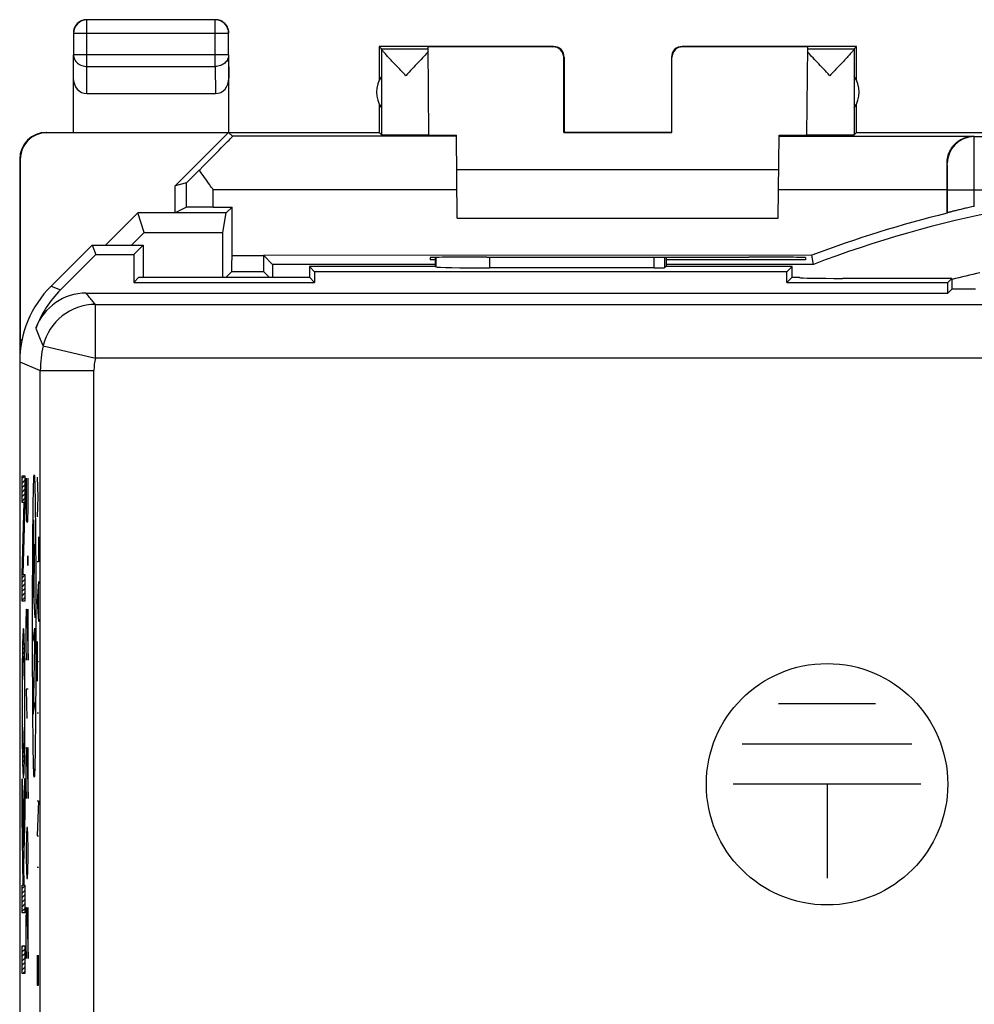
# Model space of a CAD drawing. Units: millimetres. Extents: x -23 to 21.8, y -21.1 to 27.9.
# Drawn here: x -23 to -5.2, y 9.5 to 27.9 of the extents above; entities that cross this region are included whole.
import ezdxf

# ---------------------------------------------------------------- set-up
doc = ezdxf.new("R2010")
doc.units = ezdxf.units.MM
doc.header["$LTSCALE"] = 16.335
doc.layers.get('0').update_dxf_attribs({"linetype": 'CONTINUOUS'})
for name, color, linetype in [('ASSI', 7, 'CONTINUOUS'), ('CURVE', 7, 'CONTINUOUS'), ('DRAFT', 7, 'CONTINUOUS'), ('RACCORDO', 7, 'CONTINUOUS')]:
    doc.layers.add(name, color=color, linetype=linetype)

msp = doc.modelspace()

# ---------------------------------------------------------------- linework, layer by layer
at = {"color": 253, "linetype": 'CONTINUOUS'}
for p, q in [((-21.778, 26.978), (-21.778, 27.846)), ((-19.387, 26.978), (-19.387, 27.846)), ((-19.137, 27.596), (-22.028, 27.596)), ((-13.091, 27.345), (-13.082, 27.351)), ((-10.682, 27.351), (-10.674, 27.345)), ((-22.032, 26.761), (-22.028, 27.195)), ((-19.137, 27.195), (-22.028, 27.195)), ((-19.137, 27.195), (-19.132, 26.761)), ((-21.783, 26.473), (-21.778, 26.978)), ((-21.778, 26.978), (-19.387, 26.978)), ((-19.387, 26.978), (-19.382, 26.473)), ((-12.891, 27.145), (-12.882, 27.151)), ((-10.882, 27.151), (-10.874, 27.145)), ((-22.524, 25.745), (-22.532, 25.751)), ((-14.888, 25.678), (-19.064, 25.678)), ((-8.877, 25.678), (-5.252, 25.678)), ((-5.241, 25.671), (-5.252, 25.678)), ((-5.241, 25.671), (3.976, 25.671)), ((-23.024, 25.245), (-23.032, 25.251)), ((-5.741, 25.171), (-5.745, 25.173)), ((-19.924, 24.355), (-19.924, 24.811)), ((-19.424, 24.359), (-19.424, 24.678)), ((-14.879, 24.678), (-19.424, 24.678)), ((-5.744, 24.678), (-8.886, 24.678)), ((-3.554, 24.671), (-5.737, 24.671)), ((-5.237, 24.372), (-5.237, 24.671)), ((-19.074, 23.456), (-18.49, 23.458)), ((-21.621, 21.544), (-21.621, 22.544)), ((-21.621, 22.544), (-4.949, 22.544)), ((-22.594, 21.775), (-21.621, 21.544)), ((-23.032, 21.472), (-22.648, 21.313)), ((-4.637, 21.544), (-21.621, 21.544)), ((-22.648, -14.612), (-22.648, 21.313)), ((-22.648, 21.313), (-21.648, 21.313)), ((-21.648, -14.612), (-21.648, 21.313))]:
    msp.add_line(p, q, dxfattribs=at)
at = {"color": 7, "linetype": 'CONTINUOUS'}
for p, q in [((-19.387, 27.846), (-21.778, 27.846)), ((-22.028, 27.596), (-22.028, 27.195)), ((-19.137, 27.195), (-19.137, 27.596)), ((-16.332, 27.351), (-16.332, 26.719)), ((-16.289, 27.307), (-16.332, 27.351)), ((-13.082, 27.351), (-16.332, 27.351)), ((-15.403, 25.706), (-15.417, 27.345)), ((-13.091, 27.345), (-15.417, 27.345)), ((-7.432, 27.351), (-10.682, 27.351)), ((-8.347, 27.345), (-10.674, 27.345)), ((-8.347, 27.345), (-8.362, 25.706)), ((-7.476, 27.307), (-7.432, 27.351)), ((-7.432, 26.719), (-7.432, 27.351)), ((-22.032, 25.751), (-22.032, 27.195)), ((-19.132, 25.751), (-19.132, 27.195)), ((-16.289, 27.307), (-15.417, 27.307)), ((-16.288, 27.304), (-16.288, 25.707)), ((-8.348, 27.307), (-7.476, 27.307)), ((-7.476, 27.304), (-7.476, 25.707)), ((-12.891, 25.745), (-12.891, 27.145)), ((-12.882, 27.151), (-12.882, 25.751)), ((-10.882, 27.151), (-10.882, 25.751)), ((-10.874, 25.745), (-10.874, 27.145)), ((-21.783, 26.473), (-19.382, 26.473)), ((-16.332, 26.283), (-16.332, 25.751)), ((-7.432, 25.751), (-7.432, 26.283)), ((-22.532, 25.751), (-16.332, 25.751)), ((-22.524, 25.745), (-19.138, 25.745)), ((-19.138, 25.745), (-20.132, 24.751)), ((-19.064, 25.678), (-19.138, 25.745)), ((-16.332, 25.751), (-16.288, 25.707)), ((-14.874, 24.151), (-14.888, 25.696)), ((-12.891, 25.745), (-12.882, 25.751)), ((-12.891, 25.745), (-10.874, 25.745)), ((-10.882, 25.751), (-12.882, 25.751)), ((-10.874, 25.745), (-10.882, 25.751)), ((-8.89, 24.151), (-8.877, 25.696)), ((-7.432, 25.751), (-7.476, 25.707)), ((-7.432, 25.751), (6.168, 25.751)), ((-23.032, 25.251), (-23.032, 21.472)), ((-23.024, 25.245), (-23.024, 21.859)), ((-8.882, 25.051), (-14.882, 25.051)), ((-19.924, 24.811), (-20.132, 24.751)), ((-20.132, 24.251), (-20.132, 24.751)), ((-5.744, 24.243), (-5.744, 24.678)), ((-5.737, 24.252), (-5.737, 24.671)), ((-21.431, 23.651), (-20.832, 24.251)), ((-19.182, 24.251), (-20.832, 24.251)), ((-19.924, 24.355), (-20.132, 24.251)), ((-19.424, 24.359), (-19.074, 24.359)), ((-19.243, 23.887), (-19.182, 24.251)), ((-19.074, 24.359), (-19.182, 24.251)), ((-19.074, 23.456), (-19.074, 24.359)), ((-5.737, 24.252), (-5.744, 24.243)), ((-14.874, 24.151), (-8.89, 24.151)), ((-20.711, 23.887), (-19.243, 23.887)), ((-19.243, 23.051), (-19.243, 23.887)), ((-18.49, 23.459), (-18.322, 23.29)), ((-8.265, 23.459), (-18.49, 23.458)), ((-15.383, 23.416), (-15.382, 23.372)), ((-15.282, 23.372), (-15.382, 23.372)), ((-14.324, 23.425), (-14.382, 23.425)), ((-8.382, 23.372), (-10.982, 23.372)), ((-9.382, 23.425), (-9.441, 23.425)), ((-8.382, 23.416), (-8.382, 23.372)), ((-8.234, 23.29), (-8.265, 23.459)), ((-19.077, 23.156), (-19.182, 23.051)), ((-19.077, 23.156), (-18.488, 23.156)), ((-18.488, 23.156), (-18.382, 23.051)), ((-18.322, 23.29), (-18.322, 23.051)), ((-15.282, 23.29), (-18.322, 23.29)), ((-8.234, 23.29), (-10.982, 23.29)), ((-8.632, 23.051), (-8.504, 23.051)), ((-21.793, 22.754), (-5.729, 22.754)), ((-22.987, 21.896), (-23.024, 21.859)), ((-23.024, 21.859), (-23.003, 21.821)), ((-23.003, 21.821), (-23.003, 21.814))]:
    msp.add_line(p, q, dxfattribs=at)
for centre, radius, start, end in [((-21.778, 27.596), 0.25, 90.0025, 179.9975), ((-21.782, 27.601), 0.25, 111.8178, 158.1822), ((-21.782, 27.6), 0.251, 98.2058, 111.7944), ((-21.782, 27.6), 0.25, 90.0062, 98.1756), ((-19.387, 27.596), 0.25, 0.0025, 89.9975), ((-19.382, 27.601), 0.25, 21.8178, 68.1822), ((-19.383, 27.6), 0.251, 8.2058, 21.7944), ((-19.383, 27.601), 0.25, 0.0062, 8.1756), ((-13.082, 27.151), 0.2, 0, 90.0014), ((-10.682, 27.151), 0.2, 89.9986, 180), ((-15.882, 26.501), 0.5, 144.3638, 215.6362), ((-7.882, 26.501), 0.5, 324.3638, 35.6362), ((-22.532, 25.251), 0.5, 90.0392, 180.0313), ((-0.632, 3.351), 21.34, 91.074, 110.8695), ((-0.632, 3.351), 21.508, 103.7477, 110.7866), ((-0.632, 3.351), 20.288, 102.8155, 104.3315), ((-21.793, 21.754), 1, 89.9996, 159.2704)]:
    msp.add_arc(centre, radius, start, end, dxfattribs=at)
at = {"color": 253, "linetype": 'CONTINUOUS'}
for centre, radius, start, end in [((-5.241, 25.171), 0.5, 90.0073, 179.994), ((-21.621, 21.544), 1, 90.0192, 166.6243), ((-20.64, 21.312), 2.008, 166.6661, 179.9754), ((-20.644, 21.313), 1.004, 166.672, 179.9765)]:
    msp.add_arc(centre, radius, start, end, dxfattribs=at)
at = {"color": 7, "linetype": 'CONTINUOUS'}
for centre, major_axis, ratio, start_param, end_param in [((-13.091, 27.145), (0.124, 0.157), 0.99987, -0.900007, 0.670738), ((-10.674, 27.145), (-0.124, 0.157), 0.99987, -0.670738, 0.900007), ((-21.782, 26.762), (0.003, 0.289), 0.866014, -4.700754, -3.132866), ((-19.382, 26.762), (-0.003, 0.289), 0.866014, -3.150319, -1.582432), ((-22.524, 25.245), (-0.416, 0.277), 0.999945, -0.982775, 0.587971), ((-15.835, 25.707), (0.453, 0), 0.005818, -3.135775, -0.302381), ((-14.382, 25.701), (1.021, 0), 0.005818, -3.141542, -2.089171), ((-9.382, 25.701), (1.021, 0), 0.005818, -1.052422, -0.000051), ((-7.929, 25.707), (0.453, 0), 0.005818, -2.839212, -0.005818), ((-20.064, 24.678), (1, 1), 0.006171, -1.184957, 0.000353), ((-5.752, 24.678), (0, 1), 0.008727, -1.570796, -1.052986), ((-19.424, 25.312), (0.5, 0.5), 0.006171, -3.13031, -2.117227), ((-19.424, 24.354), (0.5, 0), 0.008727, 1.570796, 3.124139), ((-19.077, 23.456), (0, 0.3), 0.008727, -3.132866, -1.570796), ((-14.382, 23.416), (1.001, 0), 0.008727, 1.570796, 3.141669), ((-11.882, 23.554), (14.998, 0), 0.008727, -1.734294, -1.407299), ((-9.382, 23.416), (1.001, 0), 0.008727, -0.000076, 1.570796), ((-20.857, 21.4), (1.848, -0.766), 0.999822, 2.748957, 3.172499)]:
    msp.add_ellipse(centre, major_axis=major_axis, ratio=ratio, start_param=start_param, end_param=end_param, dxfattribs=at)
for points in [[(-19.289, 27.833), (-19.319, 27.844), (-19.351, 27.851), (-19.382, 27.851)], [(-22.014, 27.694), (-22.026, 27.664), (-22.032, 27.632), (-22.032, 27.601)]]:
    msp.add_open_spline(points, degree=3, dxfattribs=at)
at = {"color": 253, "linetype": 'CONTINUOUS'}
for points, knots in [([(-22.028, 27.195), (-22.028, 27.167), (-22.014, 27.108), (-21.957, 27.036), (-21.874, 26.989), (-21.81, 26.979), (-21.778, 26.978)], [0, 0, 0, 0, 0.233162, 0.476671, 0.733812, 1, 1, 1, 1]), ([(-19.137, 27.195), (-19.137, 27.167), (-19.151, 27.108), (-19.208, 27.036), (-19.29, 26.989), (-19.354, 26.979), (-19.387, 26.978)], [0, 0, 0, 0, 0.233162, 0.476671, 0.733812, 1, 1, 1, 1]), ([(-5.237, 24.671), (-5.237, 24.736), (-5.237, 24.863), (-5.237, 25.047), (-5.237, 25.218), (-5.238, 25.347), (-5.238, 25.439), (-5.239, 25.498), (-5.239, 25.548), (-5.239, 25.59), (-5.24, 25.62), (-5.24, 25.639), (-5.24, 25.65), (-5.24, 25.658), (-5.24, 25.665), (-5.241, 25.668), (-5.241, 25.67), (-5.241, 25.671)], [0, 0, 0, 0, 0.194355, 0.381342, 0.553738, 0.705031, 0.770917, 0.829424, 0.880012, 0.922184, 0.955541, 0.968815, 0.979768, 0.988375, 0.994624, 0.998501, 1, 1, 1, 1]), ([(-5.737, 24.671), (-5.737, 24.703), (-5.737, 24.767), (-5.737, 24.859), (-5.737, 24.944), (-5.738, 25.009), (-5.738, 25.055), (-5.739, 25.084), (-5.739, 25.109), (-5.739, 25.131), (-5.74, 25.147), (-5.74, 25.158), (-5.74, 25.165), (-5.74, 25.168), (-5.741, 25.17), (-5.741, 25.171), (-5.741, 25.171)], [0, 0, 0, 0, 0.194333, 0.381298, 0.553678, 0.704958, 0.770838, 0.829338, 0.87992, 0.922092, 0.955455, 0.979692, 0.988305, 0.994562, 0.998455, 1, 1, 1, 1]), ([(-21.621, 22.544), (-21.636, 22.561), (-21.695, 22.63), (-21.752, 22.7), (-21.793, 22.754)], [0, 0, 0, 0, 0.253773, 1, 1, 1, 1]), ([(-22.594, 21.775), (-22.606, 21.803), (-22.655, 21.912), (-22.699, 22.024), (-22.728, 22.108)], [0, 0, 0, 0, 0.253451, 1, 1, 1, 1])]:
    msp.add_open_spline(points, degree=3, knots=knots, dxfattribs=at)
at = {"color": 7, "linetype": 'CONTINUOUS'}
for points, knots in [([(-15.835, 26.807), (-15.861, 26.834), (-15.911, 26.886), (-15.985, 26.965), (-16.057, 27.041), (-16.125, 27.113), (-16.177, 27.169), (-16.215, 27.211), (-16.238, 27.238), (-16.258, 27.261), (-16.274, 27.28), (-16.283, 27.294), (-16.288, 27.301), (-16.288, 27.304)], [0, 0, 0, 0, 0.163681, 0.325069, 0.481523, 0.629575, 0.764266, 0.82441, 0.878186, 0.924153, 0.960716, 0.986326, 1, 1, 1, 1]), ([(-15.416, 27.256), (-15.442, 27.226), (-15.503, 27.159), (-15.603, 27.052), (-15.716, 26.932), (-15.795, 26.849), (-15.835, 26.807)], [0, 0, 0, 0, 0.194493, 0.442143, 0.715732, 1, 1, 1, 1]), ([(-7.929, 26.807), (-7.969, 26.849), (-8.048, 26.932), (-8.162, 27.052), (-8.262, 27.159), (-8.323, 27.226), (-8.348, 27.256)], [0, 0, 0, 0, 0.28427, 0.557858, 0.805507, 1, 1, 1, 1]), ([(-7.476, 27.304), (-7.476, 27.301), (-7.481, 27.294), (-7.491, 27.28), (-7.506, 27.261), (-7.526, 27.238), (-7.55, 27.211), (-7.587, 27.169), (-7.64, 27.113), (-7.707, 27.041), (-7.779, 26.965), (-7.854, 26.886), (-7.904, 26.834), (-7.929, 26.807)], [0, 0, 0, 0, 0.013674, 0.039284, 0.075847, 0.121814, 0.175591, 0.235734, 0.370425, 0.518477, 0.674931, 0.836319, 1, 1, 1, 1]), ([(-5.745, 25.173), (-5.745, 25.214), (-5.736, 25.292), (-5.687, 25.429), (-5.585, 25.562), (-5.425, 25.657), (-5.309, 25.678), (-5.252, 25.678)], [0, 0, 0, 0, 0.156621, 0.300054, 0.554673, 0.783319, 1, 1, 1, 1]), ([(-19.424, 24.678), (-19.447, 24.71), (-19.533, 24.832), (-19.62, 24.956), (-19.682, 25.049)], [0, 0, 0, 0, 0.253924, 1, 1, 1, 1]), ([(-5.237, 24.372), (-5.269, 24.365), (-5.332, 24.351), (-5.423, 24.33), (-5.508, 24.31), (-5.572, 24.294), (-5.618, 24.283), (-5.648, 24.276), (-5.673, 24.269), (-5.695, 24.263), (-5.712, 24.259), (-5.723, 24.256), (-5.73, 24.254), (-5.733, 24.253), (-5.735, 24.252), (-5.736, 24.252), (-5.737, 24.252)], [0, 0, 0, 0, 0.191119, 0.375821, 0.546881, 0.698172, 0.764573, 0.823858, 0.875383, 0.918619, 0.953053, 0.978241, 0.987291, 0.993947, 0.998185, 1, 1, 1, 1]), ([(-18.49, 23.459), (-18.49, 23.439), (-18.49, 23.401), (-18.49, 23.345), (-18.49, 23.294), (-18.49, 23.249), (-18.489, 23.216), (-18.489, 23.194), (-18.489, 23.181), (-18.489, 23.171), (-18.489, 23.163), (-18.488, 23.159), (-18.488, 23.157), (-18.488, 23.156)], [0, 0, 0, 0, 0.193321, 0.379915, 0.552093, 0.703365, 0.827996, 0.878728, 0.921106, 0.9547, 0.979156, 0.994299, 1, 1, 1, 1])]:
    msp.add_open_spline(points, degree=3, knots=knots, dxfattribs=at)
at = {"layer": 'ASSI', "color": 7, "linetype": 'CONTINUOUS'}
for p, q in [((-20.711, 23.887), (-20.832, 24.251)), ((-20.948, 23.651), (-20.711, 23.887)), ((-22.447, 22.886), (-21.682, 23.651)), ((-21.682, 23.651), (-21.61, 23.476)), ((-21.682, 23.651), (-20.732, 23.651)), ((-20.732, 23.651), (-20.907, 23.476)), ((-20.732, 23.651), (-20.732, 23.051)), ((-22.272, 22.814), (-21.61, 23.476)), ((-21.61, 23.476), (-20.907, 23.476)), ((-20.907, 23.476), (-20.907, 22.954)), ((-15.282, 23.251), (-15.282, 23.42)), ((-10.982, 23.423), (-10.982, 23.251)), ((-17.632, 23.251), (-17.632, 23.051)), ((-17.632, 23.251), (-17.535, 23.154)), ((-15.282, 23.251), (-17.632, 23.251)), ((-17.535, 23.154), (-17.535, 22.954)), ((-8.729, 23.154), (-17.535, 23.154)), ((-15.282, 23.251), (-15.274, 23.242)), ((-11.204, 23.225), (-14.274, 23.225)), ((-10.982, 23.251), (-11.004, 23.229)), ((-8.632, 23.251), (-10.982, 23.251)), ((-8.632, 23.251), (-8.729, 23.154)), ((-8.729, 22.954), (-8.729, 23.154)), ((-8.632, 23.051), (-8.632, 23.251)), ((-20.81, 23.051), (-20.907, 22.954)), ((-20.907, 22.954), (-17.535, 22.954)), ((-20.81, 23.051), (-17.632, 23.051)), ((-17.632, 23.051), (-17.535, 22.954)), ((-8.632, 23.051), (-8.729, 22.954)), ((-8.729, 22.954), (-5.729, 22.954)), ((-8.632, 23.051), (-8.504, 23.051)), ((-8.504, 23.051), (-8.496, 23.043)), ((-5.654, 23.029), (-7.696, 23.029)), ((-5.729, 22.954), (-5.654, 23.029)), ((-5.729, 22.754), (-5.729, 22.954)), ((-5.654, 23.029), (-5.654, 22.829)), ((-5.654, 22.829), (-5.729, 22.754)), ((-5.215, 22.829), (-5.654, 22.829)), ((-21.793, 22.754), (-5.729, 22.754)), ((-23.032, 21.472), (-23.032, -14.771))]:
    msp.add_line(p, q, dxfattribs=at)
at = {"layer": 'ASSI', "color": 253, "linetype": 'CONTINUOUS'}
for p, q in [((-15.274, 23.42), (-15.274, 23.242)), ((-14.274, 23.425), (-14.274, 23.225)), ((-11.204, 23.225), (-11.204, 23.423)), ((-11.004, 23.229), (-11.004, 23.423)), ((-22.447, 22.886), (-22.272, 22.814)), ((-21.621, 21.544), (-21.621, 22.544)), ((-21.621, 22.544), (-4.949, 22.544)), ((-22.594, 21.775), (-21.621, 21.544)), ((-23.032, 21.472), (-22.648, 21.313)), ((-4.637, 21.544), (-21.621, 21.544)), ((-22.648, -14.612), (-22.648, 21.313)), ((-22.648, 21.313), (-21.648, 21.313)), ((-21.648, -14.612), (-21.648, 21.313))]:
    msp.add_line(p, q, dxfattribs=at)
at = {"layer": 'ASSI', "color": 7, "linetype": 'CONTINUOUS'}
msp.add_arc((-21.793, 21.754), 1, 89.9996, 159.2704, dxfattribs=at)
at = {"layer": 'ASSI', "color": 253, "linetype": 'CONTINUOUS'}
for centre, radius, start, end in [((-21.621, 21.544), 1, 90.0192, 166.6243), ((-20.64, 21.312), 2.008, 166.6661, 179.9754), ((-20.644, 21.313), 1.004, 166.672, 179.9765)]:
    msp.add_arc(centre, radius, start, end, dxfattribs=at)
at = {"layer": 'ASSI', "color": 7, "linetype": 'CONTINUOUS'}
for centre, major_axis, ratio, start_param, end_param in [((-14.274, 23.243), (1, 0), 0.017455, -3.124139, -1.570796), ((-11.204, 23.229), (0.2, 0), 0.017455, -1.570796, -0.017453), ((-7.696, 23.043), (0.8, 0), 0.017455, -3.124139, -1.570796), ((-21.032, 21.472), (1.848, -0.766), 0.999822, 2.748957, 3.534229), ((-20.857, 21.4), (1.848, -0.766), 0.999822, 2.748957, 3.172499)]:
    msp.add_ellipse(centre, major_axis=major_axis, ratio=ratio, start_param=start_param, end_param=end_param, dxfattribs=at)
at = {"layer": 'ASSI', "color": 253, "linetype": 'CONTINUOUS'}
for points, knots in [([(-21.621, 22.544), (-21.636, 22.561), (-21.695, 22.63), (-21.752, 22.7), (-21.793, 22.754)], [0, 0, 0, 0, 0.253773, 1, 1, 1, 1]), ([(-22.594, 21.775), (-22.606, 21.803), (-22.655, 21.912), (-22.699, 22.024), (-22.728, 22.108)], [0, 0, 0, 0, 0.253451, 1, 1, 1, 1])]:
    msp.add_open_spline(points, degree=3, knots=knots, dxfattribs=at)
at = {"layer": 'CURVE', "color": 253, "linetype": 'CONTINUOUS'}
for p, q in [((-22.987, 18.854), (-22.987, 19.352)), ((-22.987, 19.352), (-22.936, 19.352)), ((-22.936, 19.352), (-22.936, 18.835)), ((-22.91, 19.308), (-22.91, 18.765)), ((-22.877, 18.765), (-22.877, 19.308)), ((-22.706, 19.327), (-22.696, 18.955)), ((-22.696, 18.955), (-22.706, 18.584)), ((-22.683, 18.955), (-22.696, 18.955)), ((-22.987, 17.517), (-22.951, 18.854)), ((-22.951, 18.854), (-22.987, 18.854)), ((-22.936, 18.835), (-22.972, 17.516)), ((-22.91, 18.765), (-22.905, 18.493)), ((-22.882, 18.493), (-22.877, 18.765)), ((-22.905, 18.493), (-22.882, 18.493)), ((-22.774, 18.528), (-22.781, 17.236)), ((-22.683, 18.213), (-22.683, 17.748)), ((-22.764, 16.969), (-22.758, 18.078)), ((-22.881, 17.86), (-22.882, 17.815)), ((-22.882, 17.815), (-22.882, 17.724)), ((-22.88, 17.86), (-22.881, 17.86)), ((-22.879, 17.815), (-22.88, 17.86)), ((-22.879, 17.724), (-22.879, 17.815)), ((-22.882, 17.724), (-22.881, 17.679)), ((-22.881, 17.679), (-22.88, 17.679)), ((-22.88, 17.679), (-22.879, 17.724)), ((-22.683, 17.748), (-22.706, 17.748)), ((-22.987, 17.011), (-22.987, 17.517)), ((-22.972, 17.516), (-22.936, 17.509)), ((-22.936, 17.509), (-22.936, 17.011)), ((-22.683, 17.377), (-22.706, 17.005)), ((-22.69, 17.253), (-22.69, 16.758)), ((-22.781, 17.236), (-22.747, 16.7)), ((-22.936, 17.011), (-22.987, 17.011)), ((-22.706, 17.005), (-22.683, 16.634)), ((-22.91, 16.593), (-22.905, 16.865)), ((-22.905, 16.865), (-22.901, 16.865)), ((-22.901, 16.865), (-22.877, 15.915)), ((-22.877, 15.915), (-22.877, 16.865)), ((-22.91, 16.186), (-22.91, 16.593)), ((-22.781, 16.267), (-22.747, 16.508)), ((-22.747, 16.508), (-22.778, 14.91)), ((-22.903, 15.915), (-22.91, 16.186)), ((-22.706, 16.263), (-22.706, 15.52)), ((-22.706, 15.891), (-22.683, 15.891)), ((-22.91, 15.372), (-22.901, 14.829)), ((-22.877, 15.372), (-22.91, 15.372)), ((-22.778, 14.91), (-22.745, 15.126)), ((-7.081, 15.101), (-8.884, 15.101)), ((-22.706, 14.932), (-22.683, 14.932)), ((-6.401, 14.351), (-9.563, 14.351)), ((-22.91, 14.015), (-22.905, 14.286)), ((-22.905, 14.286), (-22.901, 14.286)), ((-22.901, 14.286), (-22.877, 13.336)), ((-22.877, 13.336), (-22.877, 14.286)), ((-22.91, 13.608), (-22.91, 14.015)), ((-22.987, 13.007), (-22.987, 13.702)), ((-22.987, 13.702), (-22.966, 12.455)), ((-22.966, 12.455), (-22.936, 13.708)), ((-22.936, 13.708), (-22.936, 13.057)), ((-22.903, 13.336), (-22.91, 13.608)), ((-6.232, 13.601), (-9.732, 13.601)), ((-7.982, 13.601), (-7.982, 11.851)), ((-22.683, 13.291), (-22.706, 12.641)), ((-22.706, 13.291), (-22.683, 13.291)), ((-22.936, 13.057), (-22.96, 12.092)), ((-22.965, 11.722), (-22.987, 13.007)), ((-22.901, 12.793), (-22.905, 12.658)), ((-22.886, 12.793), (-22.901, 12.793)), ((-22.882, 12.658), (-22.886, 12.793)), ((-22.905, 12.658), (-22.91, 12.386)), ((-22.877, 12.386), (-22.882, 12.658)), ((-22.706, 12.641), (-22.683, 12.641)), ((-22.91, 12.386), (-22.91, 12.251)), ((-22.877, 12.251), (-22.877, 12.386)), ((-22.91, 12.251), (-22.905, 11.979)), ((-22.882, 11.979), (-22.877, 12.251)), ((-22.96, 12.092), (-22.954, 11.722)), ((-22.905, 11.979), (-22.901, 11.843)), ((-22.886, 11.843), (-22.882, 11.979)), ((-22.706, 12.053), (-22.683, 12.053)), ((-22.901, 11.843), (-22.886, 11.843)), ((-22.987, 11.204), (-22.987, 11.722)), ((-22.987, 11.722), (-22.965, 11.722)), ((-22.954, 11.722), (-22.936, 11.722)), ((-22.936, 11.722), (-22.936, 11.204)), ((-22.936, 11.204), (-22.987, 11.204)), ((-22.91, 11.029), (-22.905, 11.301)), ((-22.905, 11.301), (-22.901, 11.301)), ((-22.901, 11.301), (-22.877, 10.351)), ((-22.877, 10.351), (-22.877, 11.301)), ((-22.91, 10.622), (-22.91, 11.029)), ((-22.987, 10.071), (-22.987, 10.589)), ((-22.987, 10.589), (-22.936, 10.589)), ((-22.936, 10.589), (-22.936, 10.071)), ((-22.903, 10.351), (-22.91, 10.622)), ((-22.706, 10.413), (-22.706, 9.855)), ((-22.683, 9.855), (-22.683, 10.413)), ((-22.696, 9.855), (-22.696, 10.227)), ((-22.936, 10.071), (-22.987, 10.071)), ((-22.706, 9.855), (-22.683, 9.855))]:
    msp.add_line(p, q, dxfattribs=at)
at = {"layer": 'CURVE', "color": 7, "linetype": 'CONTINUOUS'}
for p, q in [((-22.987, 19.299), (-22.936, 19.35)), ((-22.987, 19.215), (-22.936, 19.266)), ((-22.987, 19.131), (-22.936, 19.182)), ((-22.987, 19.047), (-22.936, 19.098)), ((-22.987, 18.963), (-22.936, 19.014)), ((-22.987, 18.879), (-22.936, 18.93)), ((-22.954, 18.744), (-22.938, 18.76)), ((-22.952, 18.831), (-22.936, 18.846)), ((-22.959, 18.572), (-22.943, 18.587)), ((-22.956, 18.658), (-22.941, 18.674)), ((-22.963, 18.399), (-22.948, 18.415)), ((-22.961, 18.485), (-22.945, 18.501)), ((-22.968, 18.226), (-22.952, 18.242)), ((-22.966, 18.313), (-22.95, 18.328)), ((-22.973, 18.054), (-22.957, 18.069)), ((-22.97, 18.14), (-22.954, 18.156)), ((-22.979, 17.795), (-22.964, 17.81)), ((-22.977, 17.881), (-22.961, 17.897)), ((-22.975, 17.967), (-22.959, 17.983)), ((-22.984, 17.622), (-22.968, 17.638)), ((-22.982, 17.708), (-22.966, 17.724)), ((-22.987, 17.451), (-22.936, 17.502)), ((-22.986, 17.536), (-22.971, 17.552)), ((-22.987, 17.367), (-22.936, 17.418)), ((-22.987, 17.283), (-22.936, 17.334)), ((-22.987, 17.199), (-22.936, 17.25)), ((-22.987, 17.115), (-22.936, 17.166)), ((-22.987, 17.031), (-22.936, 17.082)), ((-22.973, 16.373), (-22.951, 16.395)), ((-22.968, 16.462), (-22.956, 16.474)), ((-22.981, 16.113), (-22.943, 16.151)), ((-22.979, 16.199), (-22.945, 16.233)), ((-22.976, 16.286), (-22.948, 16.315)), ((-22.982, 16.028), (-22.942, 16.069)), ((-22.958, 15.968), (-22.94, 15.986)), ((-22.985, 15.773), (-22.974, 15.784)), ((-22.984, 15.858), (-22.971, 15.871)), ((-22.983, 15.943), (-22.966, 15.96)), ((-22.953, 15.889), (-22.939, 15.903)), ((-22.95, 15.808), (-22.938, 15.82)), ((-22.987, 15.604), (-22.977, 15.613)), ((-22.986, 15.688), (-22.976, 15.698)), ((-22.948, 15.726), (-22.938, 15.737)), ((-22.946, 15.644), (-22.937, 15.653)), ((-22.987, 15.519), (-22.978, 15.528)), ((-22.987, 15.435), (-22.979, 15.443)), ((-22.945, 15.561), (-22.936, 15.57)), ((-22.945, 15.477), (-22.936, 15.486)), ((-22.988, 15.35), (-22.979, 15.359)), ((-22.988, 15.266), (-22.98, 15.274)), ((-22.944, 15.394), (-22.936, 15.402)), ((-22.944, 15.311), (-22.935, 15.319)), ((-22.943, 15.227), (-22.935, 15.235)), ((-22.988, 15.182), (-22.98, 15.19)), ((-22.988, 15.098), (-22.98, 15.106)), ((-22.943, 15.143), (-22.935, 15.151)), ((-22.943, 15.059), (-22.935, 15.067)), ((-22.988, 15.014), (-22.98, 15.022)), ((-22.988, 14.93), (-22.98, 14.938)), ((-22.944, 14.89), (-22.935, 14.899)), ((-22.943, 14.975), (-22.935, 14.983)), ((-22.988, 14.846), (-22.979, 14.855)), ((-22.987, 14.763), (-22.979, 14.771)), ((-22.987, 14.679), (-22.978, 14.688)), ((-22.945, 14.721), (-22.936, 14.73)), ((-22.944, 14.806), (-22.936, 14.814)), ((-22.986, 14.596), (-22.977, 14.605)), ((-22.986, 14.512), (-22.976, 14.522)), ((-22.947, 14.551), (-22.937, 14.561)), ((-22.946, 14.636), (-22.936, 14.646)), ((-22.985, 14.429), (-22.974, 14.44)), ((-22.984, 14.346), (-22.972, 14.358)), ((-22.951, 14.379), (-22.938, 14.392)), ((-22.948, 14.466), (-22.938, 14.476)), ((-22.983, 14.263), (-22.968, 14.278)), ((-22.982, 14.18), (-22.94, 14.222)), ((-22.981, 14.097), (-22.942, 14.136)), ((-22.954, 14.292), (-22.939, 14.307)), ((-22.979, 14.015), (-22.944, 14.051)), ((-22.977, 13.933), (-22.946, 13.964)), ((-22.974, 13.852), (-22.948, 13.878)), ((-22.97, 13.772), (-22.952, 13.79)), ((-22.987, 13.671), (-22.986, 13.672)), ((-22.987, 13.587), (-22.985, 13.589)), ((-22.938, 13.636), (-22.936, 13.638)), ((-22.987, 13.503), (-22.984, 13.506)), ((-22.987, 13.419), (-22.982, 13.424)), ((-22.942, 13.464), (-22.936, 13.47)), ((-22.94, 13.55), (-22.936, 13.554)), ((-22.987, 13.335), (-22.981, 13.341)), ((-22.987, 13.251), (-22.979, 13.259)), ((-22.948, 13.206), (-22.936, 13.218)), ((-22.946, 13.292), (-22.936, 13.302)), ((-22.944, 13.378), (-22.936, 13.386)), ((-22.987, 13.167), (-22.978, 13.176)), ((-22.987, 13.083), (-22.977, 13.093)), ((-22.952, 13.034), (-22.936, 13.05)), ((-22.95, 13.12), (-22.936, 13.134)), ((-22.987, 12.999), (-22.975, 13.011)), ((-22.985, 12.917), (-22.974, 12.928)), ((-22.956, 12.862), (-22.941, 12.877)), ((-22.954, 12.948), (-22.939, 12.963)), ((-22.984, 12.834), (-22.973, 12.845)), ((-22.982, 12.751), (-22.971, 12.763)), ((-22.981, 12.669), (-22.97, 12.68)), ((-22.96, 12.689), (-22.945, 12.705)), ((-22.958, 12.776), (-22.943, 12.791)), ((-22.98, 12.586), (-22.968, 12.598)), ((-22.978, 12.504), (-22.967, 12.515)), ((-22.965, 12.517), (-22.949, 12.533)), ((-22.963, 12.603), (-22.947, 12.619)), ((-22.977, 12.421), (-22.951, 12.447)), ((-22.975, 12.339), (-22.953, 12.361)), ((-22.974, 12.256), (-22.955, 12.275)), ((-22.973, 12.173), (-22.958, 12.188)), ((-22.971, 12.091), (-22.96, 12.102)), ((-22.97, 12.008), (-22.959, 12.019)), ((-22.968, 11.926), (-22.957, 11.937)), ((-22.967, 11.843), (-22.956, 11.854)), ((-22.965, 11.76), (-22.955, 11.771)), ((-22.987, 11.655), (-22.936, 11.706)), ((-22.987, 11.571), (-22.936, 11.622)), ((-22.987, 11.487), (-22.936, 11.538)), ((-22.987, 11.403), (-22.936, 11.454)), ((-22.987, 11.319), (-22.936, 11.37)), ((-22.987, 11.235), (-22.936, 11.286)), ((-22.987, 10.563), (-22.961, 10.589)), ((-22.987, 10.479), (-22.936, 10.53)), ((-22.987, 10.395), (-22.936, 10.446)), ((-22.987, 10.311), (-22.936, 10.362)), ((-22.987, 10.227), (-22.936, 10.278)), ((-22.987, 10.143), (-22.936, 10.194)), ((-22.975, 10.071), (-22.936, 10.11))]:
    msp.add_line(p, q, dxfattribs=at)
at = {"layer": 'CURVE', "color": 253, "linetype": 'CONTINUOUS'}
msp.add_circle((-7.982, 13.601), 2.25, dxfattribs=at)
for points, knots in [([(-22.792, 16.551), (-22.792, 16.662), (-22.792, 16.881), (-22.792, 17.204), (-22.79, 17.524), (-22.789, 17.842), (-22.787, 18.161), (-22.785, 18.422), (-22.782, 18.624), (-22.781, 18.769), (-22.779, 18.909), (-22.776, 19.035), (-22.774, 19.144), (-22.771, 19.233), (-22.769, 19.3), (-22.766, 19.343), (-22.764, 19.365), (-22.762, 19.369), (-22.762, 19.369)], [0, 0, 0, 0, 0.090909, 0.181818, 0.272727, 0.363636, 0.454545, 0.545455, 0.590909, 0.636364, 0.681818, 0.727273, 0.772727, 0.818182, 0.863636, 0.909091, 0.954545, 1, 1, 1, 1]), ([(-22.762, 19.369), (-22.761, 19.369), (-22.76, 19.365), (-22.757, 19.343), (-22.755, 19.299), (-22.752, 19.232), (-22.75, 19.143), (-22.747, 19.034), (-22.745, 18.908), (-22.743, 18.769), (-22.741, 18.624), (-22.739, 18.423), (-22.737, 18.163), (-22.734, 17.845), (-22.733, 17.527), (-22.732, 17.206), (-22.731, 16.882), (-22.731, 16.662), (-22.731, 16.551)], [0, 0, 0, 0, 0.045455, 0.090909, 0.136364, 0.181818, 0.227273, 0.272727, 0.318182, 0.363636, 0.409091, 0.454545, 0.545455, 0.636364, 0.727273, 0.818182, 0.909091, 1, 1, 1, 1]), ([(-22.762, 13.733), (-22.762, 13.733), (-22.764, 13.737), (-22.766, 13.759), (-22.769, 13.803), (-22.771, 13.87), (-22.774, 13.958), (-22.776, 14.067), (-22.779, 14.194), (-22.781, 14.333), (-22.782, 14.478), (-22.785, 14.679), (-22.787, 14.939), (-22.789, 15.256), (-22.79, 15.575), (-22.792, 15.896), (-22.792, 16.22), (-22.792, 16.44), (-22.792, 16.551)], [0, 0, 0, 0, 0.045455, 0.090909, 0.136364, 0.181818, 0.227273, 0.272727, 0.318182, 0.363636, 0.409091, 0.454545, 0.545455, 0.636364, 0.727273, 0.818182, 0.909091, 1, 1, 1, 1]), ([(-22.731, 16.551), (-22.731, 16.44), (-22.731, 16.221), (-22.732, 15.898), (-22.733, 15.577), (-22.734, 15.259), (-22.737, 14.941), (-22.739, 14.68), (-22.741, 14.478), (-22.743, 14.333), (-22.745, 14.193), (-22.747, 14.067), (-22.75, 13.958), (-22.752, 13.869), (-22.755, 13.802), (-22.757, 13.758), (-22.76, 13.737), (-22.761, 13.733), (-22.762, 13.733)], [0, 0, 0, 0, 0.090909, 0.181818, 0.272727, 0.363636, 0.454545, 0.545455, 0.590909, 0.636364, 0.681818, 0.727273, 0.772727, 0.818182, 0.863636, 0.909091, 0.954545, 1, 1, 1, 1]), ([(-22.962, 16.501), (-22.967, 16.501), (-22.973, 16.412), (-22.979, 16.201), (-22.98, 16.139)], [0, 0, 0, 0, 0.750055, 1, 1, 1, 1]), ([(-22.943, 16.139), (-22.947, 16.324), (-22.953, 16.471), (-22.96, 16.501), (-22.962, 16.501)], [0, 0, 0, 0, 0.749978, 1, 1, 1, 1]), ([(-22.98, 16.139), (-22.983, 16.015), (-22.987, 15.689), (-22.988, 15.299), (-22.988, 15.107)], [0, 0, 0, 0, 0.499942, 1, 1, 1, 1]), ([(-22.976, 15.709), (-22.973, 15.854), (-22.968, 15.961), (-22.963, 15.98), (-22.962, 15.98)], [0, 0, 0, 0, 0.749957, 1, 1, 1, 1]), ([(-22.962, 15.98), (-22.958, 15.98), (-22.953, 15.921), (-22.948, 15.757), (-22.948, 15.709)], [0, 0, 0, 0, 0.750168, 1, 1, 1, 1]), ([(-22.935, 15.107), (-22.935, 15.299), (-22.936, 15.689), (-22.94, 16.015), (-22.943, 16.139)], [0, 0, 0, 0, 0.500058, 1, 1, 1, 1]), ([(-22.988, 15.107), (-22.988, 14.915), (-22.987, 14.526), (-22.983, 14.2), (-22.98, 14.075)], [0, 0, 0, 0, 0.500058, 1, 1, 1, 1]), ([(-22.943, 14.075), (-22.94, 14.2), (-22.936, 14.526), (-22.935, 14.915), (-22.935, 15.107)], [0, 0, 0, 0, 0.499942, 1, 1, 1, 1]), ([(-22.962, 14.234), (-22.965, 14.234), (-22.971, 14.293), (-22.975, 14.457), (-22.976, 14.506)], [0, 0, 0, 0, 0.750168, 1, 1, 1, 1]), ([(-22.948, 14.506), (-22.95, 14.36), (-22.955, 14.254), (-22.96, 14.234), (-22.962, 14.234)], [0, 0, 0, 0, 0.749957, 1, 1, 1, 1]), ([(-22.98, 14.075), (-22.976, 13.891), (-22.97, 13.743), (-22.963, 13.713), (-22.962, 13.713)], [0, 0, 0, 0, 0.749978, 1, 1, 1, 1]), ([(-22.962, 13.713), (-22.957, 13.713), (-22.95, 13.802), (-22.944, 14.014), (-22.943, 14.075)], [0, 0, 0, 0, 0.750055, 1, 1, 1, 1])]:
    msp.add_open_spline(points, degree=3, knots=knots, dxfattribs=at)
for points in [[(-22.98, 15.109), (-22.98, 15.325), (-22.978, 15.562), (-22.976, 15.709)], [(-22.948, 15.709), (-22.945, 15.562), (-22.943, 15.325), (-22.943, 15.109)], [(-22.976, 14.506), (-22.978, 14.652), (-22.98, 14.891), (-22.98, 15.109)], [(-22.943, 15.109), (-22.943, 14.891), (-22.945, 14.652), (-22.948, 14.506)]]:
    msp.add_open_spline(points, degree=3, dxfattribs=at)
at = {"layer": 'DRAFT', "color": 7, "linetype": 'CONTINUOUS'}
for p, q in [((-21.682, 23.651), (-21.61, 23.476)), ((-21.682, 23.651), (-20.732, 23.651)), ((-20.732, 23.651), (-20.907, 23.476)), ((-20.732, 23.651), (-20.732, 23.051)), ((-21.61, 23.476), (-20.907, 23.476)), ((-20.907, 23.476), (-20.907, 22.954)), ((-17.632, 23.251), (-17.632, 23.051)), ((-17.632, 23.251), (-17.535, 23.154)), ((-15.282, 23.251), (-17.632, 23.251)), ((-17.535, 23.154), (-17.535, 22.954)), ((-8.729, 23.154), (-17.535, 23.154)), ((-8.632, 23.251), (-10.982, 23.251)), ((-8.632, 23.251), (-8.729, 23.154)), ((-8.729, 22.954), (-8.729, 23.154)), ((-8.632, 23.051), (-8.632, 23.251)), ((-20.81, 23.051), (-20.907, 22.954)), ((-20.907, 22.954), (-17.535, 22.954)), ((-20.81, 23.051), (-17.632, 23.051)), ((-17.632, 23.051), (-17.535, 22.954)), ((-8.632, 23.051), (-8.729, 22.954)), ((-8.729, 22.954), (-5.729, 22.954)), ((-5.729, 22.954), (-5.654, 23.029)), ((-5.729, 22.754), (-5.729, 22.954)), ((-5.654, 23.029), (-5.654, 22.829)), ((-5.654, 22.829), (-5.729, 22.754))]:
    msp.add_line(p, q, dxfattribs=at)
at = {"layer": 'RACCORDO', "color": 7, "linetype": 'CONTINUOUS'}
for p, q in [((-22.447, 22.886), (-21.682, 23.651)), ((-22.272, 22.814), (-21.61, 23.476)), ((-15.282, 23.251), (-15.282, 23.42)), ((-10.982, 23.423), (-10.982, 23.251)), ((-15.282, 23.251), (-15.274, 23.242)), ((-11.204, 23.225), (-14.274, 23.225)), ((-10.982, 23.251), (-11.004, 23.229)), ((-8.504, 23.051), (-8.496, 23.043)), ((-5.654, 23.029), (-7.696, 23.029)), ((-5.215, 22.829), (-5.654, 22.829)), ((-23.032, 21.472), (-23.032, -14.771))]:
    msp.add_line(p, q, dxfattribs=at)
at = {"layer": 'RACCORDO', "color": 253, "linetype": 'CONTINUOUS'}
for p, q in [((-15.274, 23.42), (-15.274, 23.242)), ((-14.274, 23.425), (-14.274, 23.225)), ((-11.204, 23.225), (-11.204, 23.423)), ((-11.004, 23.229), (-11.004, 23.423)), ((-22.447, 22.886), (-22.272, 22.814))]:
    msp.add_line(p, q, dxfattribs=at)
at = {"layer": 'RACCORDO', "color": 7, "linetype": 'CONTINUOUS'}
for centre, major_axis, ratio, start_param, end_param in [((-14.274, 23.243), (1, 0), 0.017455, -3.124139, -1.570796), ((-11.204, 23.229), (0.2, 0), 0.017455, -1.570796, -0.017453), ((-7.696, 23.043), (0.8, 0), 0.017455, -3.124139, -1.570796), ((-21.032, 21.472), (1.848, -0.766), 0.999822, 2.748957, 3.534229)]:
    msp.add_ellipse(centre, major_axis=major_axis, ratio=ratio, start_param=start_param, end_param=end_param, dxfattribs=at)

doc.saveas('drawing.dxf')
